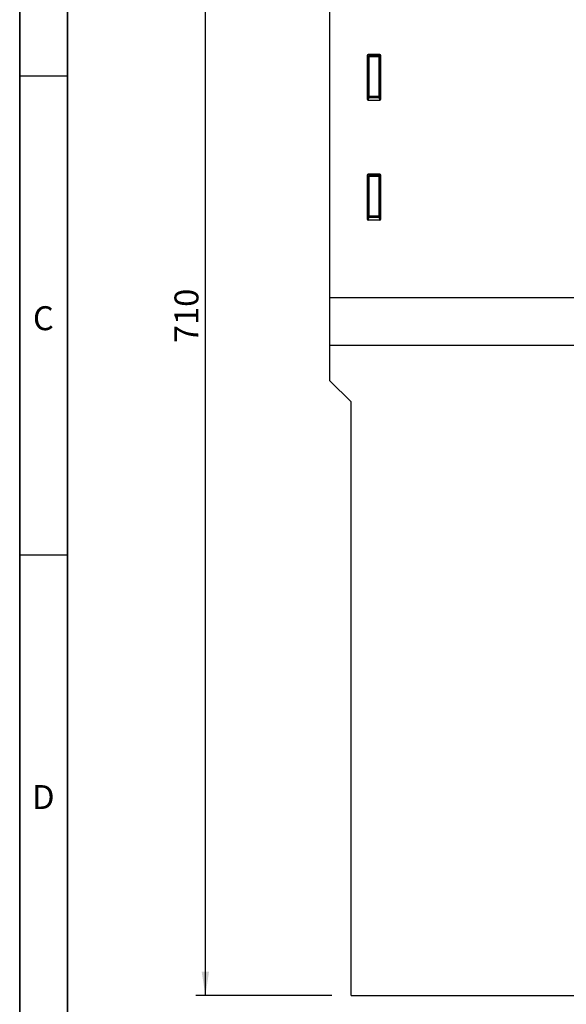
# Model space of a CAD drawing. Units: millimetres. Extents: x 75 to 2081, y 25 to 1460.
# Drawn here: x 75 to 360, y 508 to 1022 of the extents above; entities that cross this region are included whole.
import ezdxf

# ---------------------------------------------------------------- set-up
doc = ezdxf.new("R2010")
doc.units = ezdxf.units.MM
doc.header["$LTSCALE"] = 5
doc.layers.get('0').update_dxf_attribs({"color": 1})
doc.layers.add('152494', color=7, linetype='Continuous')
doc.layers.add('DIMENSION', color=3, linetype='Continuous')
doc.styles.add('SLDTEXTSTYLE0', font='TXT', dxfattribs={"width": 0.605})
doc.dimstyles.new('SLDDIMSTYLE0', dxfattribs={"dimtxt": 12.5, "dimasz": 12.5, "dimexe": 0, "dimexo": 0.0625, "dimgap": 3.125, "dimtad": 1, "dimrnd": 1e-09, "dimzin": 12, "dimdsep": 46, "dimtxsty": 'SLDTEXTSTYLE0', "dimsah": 1, "dimcen": 0.09, "dimadec": 0, "dimazin": 3, "dimtfac": 1, "dimtofl": 0, "dimtmove": 0, "dimatfit": 3, "dimfxl": 0, "dimfrac": 2, "dimtolj": 1, "dimtzin": 12, "dimarcsym": 0})

# ---------------------------------------------------------------- blocks, each defined once
blk = doc.blocks.new('1082291-M_004__D_1')
at = {"layer": 'DIMENSION'}
for p, q in [((238.5, 1222.43), (166.95, 1222.43)), ((171.95, 512.45), (171.95, 1222.43)), ((238, 512.45), (166.95, 512.45))]:
    blk.add_line(p, q, dxfattribs=at)
for points in [[(171.95, 1222.43), (170.02, 1209.93), (173.87, 1209.93)], [(171.95, 512.45), (173.87, 524.95), (170.02, 524.95)]]:
    blk.add_solid(points, dxfattribs=at)
at = {"layer": 'DIMENSION', "insert": (155.83, 853.12), "char_height": 12.5, "attachment_point": 1, "rotation": 90, "style": 'SLDTEXTSTYLE0'}
blk.add_mtext('710', dxfattribs=at)
blk = doc.blocks.new('1082291-M_004_Front_view')
for p, q in [((-261, 364.5), (-261, 679.31)), ((-241.5, 490.89), (-241.5, 468)), ((-241.5, 490.89), (-240.96, 490.34)), ((-234.99, 491.38), (-241.01, 491.38)), ((-240.46, 490.84), (-241.01, 491.38)), ((-240.96, 490.34), (-240.96, 469.44)), ((-240.96, 490.34), (-240.46, 490.34)), ((-235.54, 490.84), (-240.46, 490.84)), ((-240.46, 490.34), (-240.46, 490.84)), ((-240.46, 490.34), (-235.54, 490.34)), ((-240.46, 469.44), (-240.46, 490.34)), ((-234.99, 491.38), (-235.54, 490.84)), ((-235.54, 490.34), (-235.54, 490.84)), ((-235.54, 490.34), (-235.54, 469.44)), ((-235.54, 490.34), (-235.04, 490.34)), ((-235.04, 490.34), (-234.5, 490.89)), ((-235.04, 469.44), (-235.04, 490.34)), ((-234.5, 468), (-234.5, 490.89)), ((-240.96, 469.44), (-241.5, 468)), ((-241.03, 467.49), (-240.46, 468.98)), ((-240.96, 469.44), (-240.46, 469.44)), ((-240.46, 468.98), (-240.46, 469.44)), ((-235.54, 469.44), (-240.46, 469.44)), ((-240.46, 468.98), (-235.54, 468.98)), ((-235.54, 469.44), (-235.04, 469.44)), ((-235.54, 468.98), (-235.54, 469.44)), ((-235.54, 468.98), (-234.97, 467.49)), ((-234.5, 468), (-235.04, 469.44)), ((-241.03, 467.49), (-234.97, 467.49)), ((-241.5, 428.34), (-241.5, 405.45)), ((-241.5, 428.34), (-240.96, 427.79)), ((-234.99, 428.83), (-241.01, 428.83)), ((-240.46, 428.29), (-241.01, 428.83)), ((-240.96, 427.79), (-240.96, 406.89)), ((-240.96, 427.79), (-240.46, 427.79)), ((-235.54, 428.29), (-240.46, 428.29)), ((-240.46, 427.79), (-240.46, 428.29)), ((-240.46, 406.89), (-240.46, 427.79)), ((-240.46, 427.79), (-235.54, 427.79)), ((-234.99, 428.83), (-235.54, 428.29)), ((-235.54, 427.79), (-235.54, 428.29)), ((-235.54, 427.79), (-235.54, 406.89)), ((-235.54, 427.79), (-235.04, 427.79)), ((-235.04, 427.79), (-234.5, 428.34)), ((-235.04, 406.89), (-235.04, 427.79)), ((-234.5, 405.45), (-234.5, 428.34)), ((-240.96, 406.89), (-241.5, 405.45)), ((-241.03, 404.94), (-240.46, 406.43)), ((-240.96, 406.89), (-240.46, 406.89)), ((-240.46, 406.43), (-240.46, 406.89)), ((-235.54, 406.89), (-240.46, 406.89)), ((-240.46, 406.43), (-235.54, 406.43)), ((-235.54, 406.89), (-235.04, 406.89)), ((-235.54, 406.43), (-235.54, 406.89)), ((-235.54, 406.43), (-234.97, 404.94)), ((-234.5, 405.45), (-235.04, 406.89)), ((-241.03, 404.94), (-234.97, 404.94)), ((-261, 364.5), (261, 364.5)), ((-261, 339.5), (-261, 364.5)), ((-261, 339.5), (261, 339.5)), ((-261, 321), (-261, 339.5)), ((-261, 321), (-250, 310)), ((-250, 0), (-250, 310)), ((-250, 0), (-130.75, 0))]:
    blk.add_line(p, q)
for centre, radius, start, end in [((-240.45, 490.33), 0.511, 91.9981, 178.0019), ((-235.55, 490.33), 0.511, 1.9981, 88.0019), ((-240.44, 469.5), 0.519, 187.2498, 267.5041), ((-235.56, 469.5), 0.519, 272.4959, 352.7502), ((-240.45, 427.78), 0.511, 91.9981, 178.0019), ((-235.55, 427.78), 0.511, 1.9981, 88.0019), ((-240.44, 406.95), 0.519, 187.2498, 267.5041), ((-235.56, 406.95), 0.519, 272.4959, 352.7502)]:
    blk.add_arc(centre, radius, start, end)
for centre, major_axis, ratio, start_param, end_param in [((-240.99, 490.87), (-0.364, 0.364), 0.970288, 5.512866, 7.053504), ((-235.01, 490.87), (0.364, 0.364), 0.970288, 5.512866, 7.053504), ((-240.99, 468.04), (-0.198, -0.523), 0.894952, 5.112156, 6.6095), ((-235.01, 468.04), (0.198, -0.523), 0.894952, 5.956871, 7.454214), ((-240.99, 428.32), (-0.364, 0.364), 0.970288, 5.512866, 7.053504), ((-235.01, 428.32), (0.364, 0.364), 0.970288, 5.512866, 7.053504), ((-240.99, 405.49), (-0.198, -0.523), 0.894952, 5.112156, 6.6095), ((-235.01, 405.49), (0.198, -0.523), 0.894952, 5.956871, 7.454214)]:
    blk.add_ellipse(centre, major_axis=major_axis, ratio=ratio, start_param=start_param, end_param=end_param)

msp = doc.modelspace()

# ---------------------------------------------------------------- linework, layer by layer
for p, q in [((75, 1460), (75, 25)), ((75, 50), (75, 1460)), ((100, 1435), (100, 50)), ((100, 50), (100, 1435)), ((100, 992.5), (75, 992.5)), ((75, 742.5), (100, 742.5))]:
    msp.add_line(p, q)

# ---------------------------------------------------------------- block references
at = {"layer": '152494'}
msp.add_blockref('1082291-M_004_Front_view', (498.003, 512.452), dxfattribs=at)

# ---------------------------------------------------------------- texts
at = {"char_height": 12.5, "attachment_point": 2, "style": 'SLDTEXTSTYLE0'}
for s, insert in [('C', (87.357, 872.363)), ('D', (87.357, 622.363))]:
    msp.add_mtext(s, dxfattribs=dict(at, insert=insert))

# ---------------------------------------------------------------- dimensions: what is measured, and where the dimension line sits
at = {"layer": 'DIMENSION'}
dim = msp.add_linear_dim(base=(171.947, 1222.43), p1=(248.003, 512.452), p2=(248.503, 1222.43), angle=90, dimstyle='SLDDIMSTYLE0', dxfattribs=at)
dim.commit()
dim.dimension.update_dxf_attribs({"geometry": '1082291-M_004__D_1', "text_midpoint": (171.947, 867.441), "dimtype": 160})

doc.saveas('drawing.dxf')
